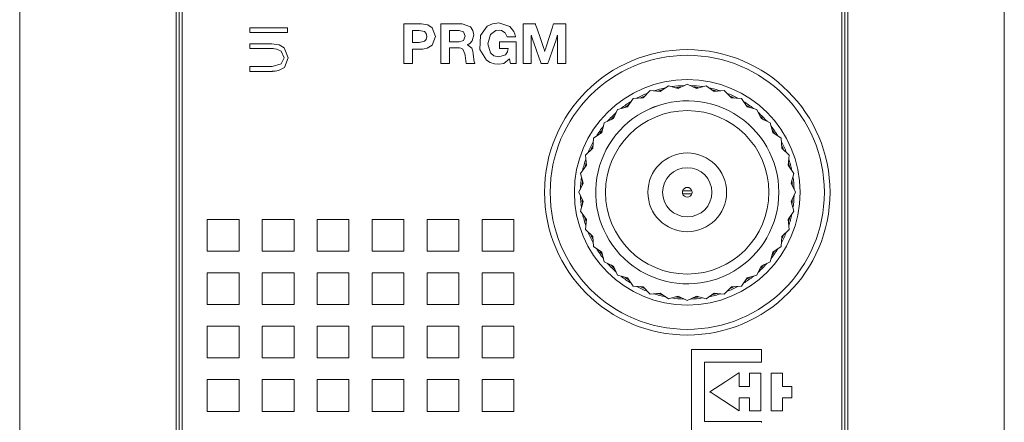
# Model space of a CAD drawing. Units: millimetres. Extents: x -25 to 25, y -109 to 109.
# Drawn here: x -25 to 25, y -75 to -55 of the extents above; entities that cross this region are included whole.
import ezdxf

# ---------------------------------------------------------------- set-up
doc = ezdxf.new("R2010")
doc.units = ezdxf.units.MM
doc.layers.add('Top$1', color=7, linetype='Continuous', true_color=0xffffff)

msp = doc.modelspace()

# ---------------------------------------------------------------- linework, layer by layer
at = {"layer": 'Top$1', "color": 7, "linetype": 'Continuous', "lineweight": 13}
for p, q in [((-25, -108.75), (-25, 108.75)), ((-17.053, 108.75), (-17.053, -108.75)), ((-16.9, 108.75), (-16.9, -108.75)), ((16.9, -108.75), (16.9, 108.75)), ((17.053, -108.75), (17.053, 108.75)), ((25, -108.75), (25, 108.75)), ((8.9, -58), (8.438, -58.22)), ((9.362, -58.22), (8.9, -58)), ((7.019, -58.332), (6.66, -58.697)), ((7.528, -58.381), (7.019, -58.332)), ((7.945, -58.084), (7.528, -58.381)), ((8.438, -58.22), (7.945, -58.084)), ((9.855, -58.084), (9.362, -58.22)), ((10.272, -58.381), (9.855, -58.084)), ((10.781, -58.332), (10.272, -58.381)), ((11.14, -58.697), (10.781, -58.332)), ((6.15, -58.737), (5.86, -59.158)), ((6.66, -58.697), (6.15, -58.737)), ((11.65, -58.737), (11.14, -58.697)), ((11.94, -59.158), (11.65, -58.737)), ((5.365, -59.287), (5.152, -59.752)), ((5.86, -59.158), (5.365, -59.287)), ((12.435, -59.287), (11.94, -59.158)), ((12.648, -59.752), (12.435, -59.287)), ((4.687, -59.965), (4.558, -60.46)), ((5.152, -59.752), (4.687, -59.965)), ((13.113, -59.965), (12.648, -59.752)), ((13.242, -60.46), (13.113, -59.965)), ((4.558, -60.46), (4.137, -60.75)), ((13.663, -60.75), (13.242, -60.46)), ((4.137, -60.75), (4.097, -61.26)), ((13.703, -61.26), (13.663, -60.75)), ((4.097, -61.26), (3.732, -61.619)), ((14.068, -61.619), (13.703, -61.26)), ((3.732, -61.619), (3.781, -62.128)), ((14.019, -62.128), (14.068, -61.619)), ((3.781, -62.128), (3.484, -62.545)), ((14.316, -62.545), (14.019, -62.128)), ((3.484, -62.545), (3.62, -63.038)), ((14.18, -63.038), (14.316, -62.545)), ((3.62, -63.038), (3.4, -63.5)), ((3.4, -63.5), (3.62, -63.962)), ((9.138, -63.425), (8.662, -63.425)), ((14.4, -63.5), (14.18, -63.038)), ((14.18, -63.962), (14.4, -63.5)), ((3.62, -63.962), (3.484, -64.455)), ((8.662, -63.575), (9.138, -63.575)), ((14.316, -64.455), (14.18, -63.962)), ((3.484, -64.455), (3.781, -64.872)), ((14.019, -64.872), (14.316, -64.455)), ((3.781, -64.872), (3.732, -65.381)), ((14.068, -65.381), (14.019, -64.872)), ((3.732, -65.381), (4.097, -65.74)), ((13.703, -65.74), (14.068, -65.381)), ((4.097, -65.74), (4.137, -66.25)), ((13.663, -66.25), (13.703, -65.74)), ((4.137, -66.25), (4.558, -66.54)), ((13.242, -66.54), (13.663, -66.25)), ((4.558, -66.54), (4.687, -67.035)), ((13.113, -67.035), (13.242, -66.54)), ((4.687, -67.035), (5.152, -67.248)), ((5.152, -67.248), (5.365, -67.713)), ((12.435, -67.713), (12.648, -67.248)), ((12.648, -67.248), (13.113, -67.035)), ((5.365, -67.713), (5.86, -67.841)), ((5.86, -67.841), (6.15, -68.263)), ((11.65, -68.263), (11.94, -67.841)), ((11.94, -67.841), (12.435, -67.713)), ((6.15, -68.263), (6.66, -68.303)), ((6.66, -68.303), (7.019, -68.668)), ((10.781, -68.668), (11.14, -68.303)), ((11.14, -68.303), (11.65, -68.263)), ((7.019, -68.668), (7.528, -68.619)), ((7.528, -68.619), (7.945, -68.916)), ((7.945, -68.916), (8.438, -68.78)), ((8.438, -68.78), (8.9, -69)), ((8.9, -69), (9.362, -68.78)), ((9.362, -68.78), (9.855, -68.916)), ((9.855, -68.916), (10.272, -68.619)), ((10.272, -68.619), (10.781, -68.668))]:
    msp.add_line(p, q, dxfattribs=at)
for points in [[(16.75, -46.564), (16.75, -54.981), (16.75, -63.015), (16.75, -70.605), (16.75, -77.688)], [(-16.75, -80.379), (-16.75, -74.229), (-16.75, -66.342), (-16.75, -57.915), (-16.75, -49.022)], [(-5.498, -54.935), (-5.356, -54.935), (-5.044, -54.935), (-4.702, -54.935), (-4.614, -54.935), (-4.595, -54.935), (-4.591, -54.935), (-4.59, -54.935), (-4.59, -54.935), (-4.59, -54.935), (-4.59, -54.935), (-4.269, -54.99), (-4.053, -55.135), (-3.893, -55.581), (-4.053, -56.026), (-4.302, -56.184), (-4.453, -56.218), (-4.527, -56.225), (-4.562, -56.226), (-4.578, -56.227), (-4.584, -56.227), (-4.588, -56.227), (-4.589, -56.227), (-4.589, -56.227), (-4.59, -56.227), (-4.59, -56.227), (-4.59, -56.227), (-4.59, -56.227), (-4.59, -56.227), (-4.591, -56.227), (-4.593, -56.227), (-4.6, -56.227), (-4.621, -56.227), (-4.679, -56.227), (-4.823, -56.227), (-4.983, -56.227), (-5.05, -56.227), (-5.055, -56.227), (-5.055, -56.227), (-5.055, -56.227), (-5.055, -56.227), (-5.055, -56.227), (-5.055, -56.227), (-5.055, -56.227), (-5.055, -56.227), (-5.055, -56.227), (-5.055, -56.228), (-5.055, -56.232), (-5.055, -56.242), (-5.055, -56.274), (-5.055, -56.365), (-5.055, -56.588), (-5.055, -56.836), (-5.055, -56.941), (-5.055, -56.948), (-5.055, -56.949), (-5.055, -56.949), (-5.055, -56.949), (-5.055, -56.949), (-5.055, -56.949), (-5.055, -56.949), (-5.056, -56.949), (-5.056, -56.949), (-5.058, -56.949), (-5.065, -56.949), (-5.085, -56.949), (-5.14, -56.949), (-5.277, -56.949), (-5.429, -56.949), (-5.493, -56.949), (-5.498, -56.949), (-5.498, -56.949), (-5.498, -56.949), (-5.498, -56.949), (-5.498, -56.949), (-5.498, -56.949), (-5.498, -56.949), (-5.498, -56.948), (-5.498, -56.947), (-5.498, -56.944), (-5.498, -56.935), (-5.498, -56.905), (-5.498, -56.816), (-5.498, -56.564), (-5.498, -55.942), (-5.498, -55.402), (-5.498, -55.021), (-5.498, -54.941), (-5.498, -54.935), (-5.498, -54.935), (-5.498, -54.935)], [(-3.616, -54.935), (-3.446, -54.935), (-3.073, -54.935), (-2.664, -54.935), (-2.558, -54.935), (-2.536, -54.935), (-2.531, -54.935), (-2.53, -54.935), (-2.53, -54.935), (-2.53, -54.935), (-2.53, -54.935), (-2.1, -55.098), (-1.982, -55.275), (-1.94, -55.491), (-2.016, -55.798), (-2.13, -55.924), (-2.198, -55.967), (-2.231, -55.984), (-2.247, -55.99), (-2.254, -55.993), (-2.257, -55.995), (-2.258, -55.995), (-2.259, -55.995), (-2.259, -55.995), (-2.259, -55.996), (-2.259, -55.996), (-2.259, -55.996), (-2.259, -55.996), (-2.259, -55.996), (-2.259, -55.996), (-2.259, -55.996), (-2.259, -55.996), (-2.259, -55.996), (-2.259, -55.997), (-2.259, -55.998), (-2.259, -56), (-2.259, -56.001), (-2.259, -56.001), (-2.259, -56.001), (-2.259, -56.001), (-2.036, -56.182), (-1.987, -56.321), (-1.965, -56.472), (-1.965, -56.472), (-1.965, -56.472), (-1.946, -56.748), (-1.918, -56.871), (-1.9, -56.917), (-1.89, -56.936), (-1.885, -56.943), (-1.883, -56.946), (-1.882, -56.948), (-1.881, -56.948), (-1.881, -56.949), (-1.881, -56.949), (-1.881, -56.949), (-1.881, -56.949), (-1.881, -56.949), (-1.881, -56.949), (-1.881, -56.949), (-1.881, -56.949), (-1.881, -56.949), (-1.882, -56.949), (-1.884, -56.949), (-1.891, -56.949), (-1.91, -56.949), (-1.966, -56.949), (-2.102, -56.949), (-2.255, -56.949), (-2.319, -56.949), (-2.323, -56.949), (-2.324, -56.949), (-2.324, -56.949), (-2.324, -56.949), (-2.385, -56.546), (-2.394, -56.467), (-2.49, -56.235), (-2.602, -56.176), (-2.669, -56.165), (-2.702, -56.162), (-2.718, -56.162), (-2.724, -56.162), (-2.728, -56.162), (-2.729, -56.162), (-2.729, -56.162), (-2.73, -56.162), (-2.73, -56.162), (-2.73, -56.162), (-2.73, -56.162), (-2.73, -56.162), (-2.73, -56.162), (-2.731, -56.162), (-2.733, -56.162), (-2.74, -56.162), (-2.759, -56.162), (-2.815, -56.162), (-2.951, -56.162), (-3.104, -56.162), (-3.168, -56.162), (-3.173, -56.162), (-3.173, -56.162), (-3.173, -56.162), (-3.173, -56.162), (-3.173, -56.162), (-3.173, -56.162), (-3.173, -56.162), (-3.173, -56.162), (-3.173, -56.162), (-3.173, -56.163), (-3.173, -56.164), (-3.173, -56.167), (-3.173, -56.179), (-3.173, -56.214), (-3.173, -56.312), (-3.173, -56.555), (-3.173, -56.826), (-3.173, -56.94), (-3.173, -56.948), (-3.173, -56.949), (-3.173, -56.949), (-3.173, -56.949), (-3.173, -56.949), (-3.173, -56.949), (-3.173, -56.949), (-3.173, -56.949), (-3.173, -56.949), (-3.174, -56.949), (-3.176, -56.949), (-3.183, -56.949), (-3.202, -56.949), (-3.258, -56.949), (-3.394, -56.949), (-3.547, -56.949), (-3.611, -56.949), (-3.615, -56.949), (-3.616, -56.949), (-3.616, -56.949), (-3.616, -56.949), (-3.616, -56.949), (-3.616, -56.949), (-3.616, -56.949), (-3.616, -56.949), (-3.616, -56.948), (-3.616, -56.947), (-3.616, -56.944), (-3.616, -56.935), (-3.616, -56.905), (-3.616, -56.816), (-3.616, -56.564), (-3.616, -55.942), (-3.616, -55.402), (-3.616, -55.021), (-3.616, -54.941), (-3.616, -54.935), (-3.616, -54.935)], [(0.564, -54.935), (0.564, -54.935), (0.564, -54.935), (0.564, -54.935), (0.565, -54.935), (0.568, -54.935), (0.577, -54.935), (0.605, -54.935), (0.683, -54.935), (0.876, -54.935), (1.11, -54.935), (1.171, -54.935), (1.184, -54.935), (1.186, -54.935), (1.187, -54.935), (1.187, -54.935), (1.187, -54.935), (1.187, -54.935), (1.187, -54.935), (1.187, -54.935), (1.187, -54.935), (1.187, -54.935), (1.187, -54.935), (1.187, -54.935), (1.187, -54.936), (1.188, -54.938), (1.19, -54.945), (1.197, -54.965), (1.218, -55.026), (1.277, -55.2), (1.423, -55.627), (1.6, -56.148), (1.646, -56.283), (1.656, -56.312), (1.658, -56.318), (1.658, -56.319), (1.658, -56.32), (1.658, -56.32), (1.658, -56.32), (1.658, -56.32), (1.658, -56.32), (1.658, -56.32), (1.658, -56.32), (1.658, -56.32), (1.658, -56.32), (1.659, -56.32), (1.659, -56.32), (1.659, -56.32), (1.661, -56.32), (1.663, -56.32), (1.664, -56.32), (1.664, -56.32), (1.664, -56.32), (1.664, -56.32), (1.664, -56.32), (1.664, -56.32), (1.664, -56.32), (1.664, -56.32), (1.664, -56.32), (1.664, -56.319), (1.664, -56.319), (1.665, -56.317), (1.667, -56.31), (1.674, -56.29), (1.693, -56.228), (1.749, -56.055), (1.887, -55.627), (2.054, -55.106), (2.098, -54.971), (2.107, -54.942), (2.109, -54.936), (2.11, -54.935), (2.11, -54.935), (2.11, -54.935), (2.11, -54.935), (2.11, -54.935), (2.11, -54.935), (2.11, -54.935), (2.11, -54.935), (2.11, -54.935), (2.11, -54.935), (2.11, -54.935), (2.11, -54.935), (2.111, -54.935), (2.114, -54.935), (2.123, -54.935), (2.151, -54.935), (2.229, -54.935), (2.421, -54.935), (2.636, -54.935), (2.726, -54.935), (2.732, -54.935), (2.733, -54.935), (2.733, -54.935), (2.733, -54.935), (2.733, -54.935), (2.733, -54.935), (2.733, -54.935), (2.733, -54.935), (2.733, -54.935), (2.733, -54.936), (2.733, -54.939), (2.733, -54.949), (2.733, -54.979), (2.733, -55.068), (2.733, -55.32), (2.733, -55.942), (2.733, -56.634), (2.733, -56.926), (2.733, -56.947), (2.733, -56.949), (2.733, -56.949), (2.733, -56.949), (2.733, -56.949), (2.733, -56.949), (2.733, -56.949), (2.733, -56.949), (2.733, -56.949), (2.733, -56.949), (2.732, -56.949), (2.73, -56.949), (2.724, -56.949), (2.706, -56.949), (2.654, -56.949), (2.526, -56.949), (2.383, -56.949), (2.323, -56.949), (2.319, -56.949), (2.319, -56.949), (2.318, -56.949), (2.318, -56.949), (2.318, -56.949), (2.318, -56.949), (2.318, -56.949), (2.318, -56.949), (2.318, -56.949), (2.318, -56.948), (2.318, -56.946), (2.318, -56.939), (2.318, -56.918), (2.318, -56.855), (2.318, -56.676), (2.318, -56.235), (2.318, -55.745), (2.318, -55.538), (2.318, -55.523), (2.318, -55.522), (2.318, -55.522), (2.318, -55.522), (2.318, -55.522), (2.318, -55.522), (2.318, -55.522), (2.318, -55.522), (2.318, -55.522), (2.318, -55.522), (2.317, -55.522), (2.316, -55.522), (2.313, -55.522), (2.313, -55.522), (2.313, -55.522), (2.313, -55.522), (2.313, -55.522), (2.313, -55.522), (2.313, -55.522), (2.313, -55.522), (2.313, -55.522), (2.313, -55.522), (2.313, -55.522), (2.312, -55.523), (2.312, -55.525), (2.309, -55.532), (2.302, -55.553), (2.28, -55.616), (2.218, -55.795), (2.066, -56.235), (1.88, -56.772), (1.832, -56.911), (1.822, -56.941), (1.819, -56.947), (1.819, -56.949), (1.819, -56.949), (1.819, -56.949), (1.819, -56.949), (1.819, -56.949), (1.819, -56.949), (1.819, -56.949), (1.819, -56.949), (1.819, -56.949), (1.819, -56.949), (1.819, -56.949), (1.818, -56.949), (1.817, -56.949), (1.812, -56.949), (1.796, -56.949), (1.754, -56.949), (1.648, -56.949), (1.52, -56.949), (1.487, -56.949), (1.48, -56.949), (1.478, -56.949), (1.478, -56.949), (1.478, -56.949), (1.478, -56.949), (1.478, -56.949), (1.478, -56.949), (1.478, -56.949), (1.478, -56.949), (1.478, -56.949), (1.478, -56.949), (1.478, -56.949), (1.478, -56.948), (1.477, -56.946), (1.474, -56.939), (1.467, -56.918), (1.445, -56.855), (1.383, -56.678), (1.231, -56.242), (1.045, -55.711), (0.997, -55.573), (0.987, -55.543), (0.985, -55.537), (0.984, -55.536), (0.984, -55.536), (0.984, -55.536), (0.984, -55.536), (0.984, -55.536), (0.984, -55.536), (0.984, -55.536), (0.984, -55.536), (0.984, -55.536), (0.984, -55.536), (0.984, -55.536), (0.984, -55.536), (0.983, -55.536), (0.981, -55.536), (0.98, -55.536), (0.979, -55.536), (0.979, -55.536), (0.979, -55.536), (0.979, -55.536), (0.979, -55.536), (0.979, -55.536), (0.979, -55.536), (0.979, -55.537), (0.979, -55.539), (0.979, -55.546), (0.979, -55.566), (0.979, -55.629), (0.979, -55.806), (0.979, -56.242), (0.979, -56.728), (0.979, -56.933), (0.979, -56.948), (0.979, -56.949), (0.979, -56.949), (0.979, -56.949), (0.979, -56.949), (0.979, -56.949), (0.979, -56.949), (0.979, -56.949), (0.978, -56.949), (0.978, -56.949), (0.976, -56.949), (0.97, -56.949), (0.951, -56.949), (0.899, -56.949), (0.771, -56.949), (0.629, -56.949), (0.569, -56.949), (0.564, -56.949), (0.564, -56.949), (0.564, -56.949), (0.564, -56.949), (0.564, -56.949), (0.564, -56.949), (0.564, -56.949), (0.564, -56.949), (0.564, -56.948), (0.564, -56.947), (0.564, -56.944), (0.564, -56.935), (0.564, -56.905), (0.564, -56.816), (0.564, -56.564), (0.564, -55.942), (0.564, -55.402), (0.564, -55.021), (0.564, -54.941), (0.564, -54.935), (0.564, -54.935)], [(-13.307, -55.137), (-12.357, -55.137), (-11.703, -55.137), (-11.427, -55.137), (-11.407, -55.137), (-11.406, -55.137), (-11.406, -55.137), (-11.406, -55.137), (-11.406, -55.26), (-11.406, -55.344), (-11.406, -55.38), (-11.406, -55.383), (-11.406, -55.383), (-11.406, -55.383), (-11.406, -55.383), (-12.357, -55.383), (-13.01, -55.383), (-13.286, -55.383), (-13.306, -55.383), (-13.307, -55.383), (-13.307, -55.383), (-13.307, -55.383), (-13.307, -55.26), (-13.307, -55.148), (-13.307, -55.138), (-13.307, -55.137), (-13.307, -55.137), (-13.307, -55.137)], [(-5.055, -55.883), (-4.883, -55.883), (-4.711, -55.883), (-4.439, -55.828), (-4.354, -55.736), (-4.322, -55.581), (-4.354, -55.425), (-4.439, -55.334), (-4.711, -55.279), (-4.883, -55.279), (-5.002, -55.279), (-5.052, -55.279), (-5.055, -55.279), (-5.055, -55.279), (-5.055, -55.279), (-5.055, -55.279), (-5.055, -55.581), (-5.055, -55.857), (-5.055, -55.881), (-5.055, -55.882), (-5.055, -55.883), (-5.055, -55.883)], [(-3.173, -55.846), (-2.93, -55.846), (-2.688, -55.846), (-2.461, -55.778), (-2.383, -55.558), (-2.461, -55.346), (-2.688, -55.279), (-2.93, -55.279), (-3.097, -55.279), (-3.168, -55.279), (-3.173, -55.279), (-3.173, -55.279), (-3.173, -55.279), (-3.173, -55.279), (-3.173, -55.563), (-3.173, -55.822), (-3.173, -55.844), (-3.173, -55.846), (-3.173, -55.846), (-3.173, -55.846)], [(-13.307, -57.104), (-13.131, -57.104), (-12.744, -57.104), (-12.321, -57.104), (-12.211, -57.104), (-12.188, -57.104), (-12.183, -57.104), (-12.182, -57.104), (-12.182, -57.104), (-12.182, -57.104), (-12.182, -57.104), (-11.719, -56.978), (-11.575, -56.661), (-11.721, -56.324), (-11.938, -56.224), (-12.066, -56.204), (-12.129, -56.2), (-12.159, -56.199), (-12.172, -56.199), (-12.177, -56.199), (-12.18, -56.199), (-12.181, -56.199), (-12.182, -56.199), (-12.182, -56.199), (-12.182, -56.199), (-12.182, -56.199), (-12.182, -56.199), (-12.182, -56.199), (-12.183, -56.199), (-12.184, -56.199), (-12.189, -56.199), (-12.204, -56.199), (-12.249, -56.199), (-12.377, -56.199), (-12.698, -56.199), (-13.233, -56.199), (-13.302, -56.199), (-13.306, -56.199), (-13.307, -56.199), (-13.307, -56.199), (-13.307, -56.198), (-13.307, -56.197), (-13.307, -56.188), (-13.307, -56.075), (-13.307, -55.961), (-13.307, -55.953), (-13.307, -55.951), (-13.307, -55.951), (-13.307, -55.951), (-13.306, -55.951), (-13.302, -55.951), (-13.234, -55.951), (-12.929, -55.951), (-12.544, -55.951), (-12.278, -55.951), (-12.215, -55.951), (-12.202, -55.951), (-12.199, -55.951), (-12.199, -55.951), (-12.199, -55.951), (-12.199, -55.951), (-12.199, -55.951), (-11.824, -56.005), (-11.568, -56.156), (-11.375, -56.67), (-11.56, -57.157), (-11.85, -57.312), (-12.026, -57.345), (-12.114, -57.351), (-12.155, -57.352), (-12.173, -57.353), (-12.181, -57.353), (-12.185, -57.353), (-12.186, -57.353), (-12.187, -57.353), (-12.187, -57.353), (-12.187, -57.353), (-12.187, -57.353), (-12.187, -57.353), (-12.188, -57.353), (-12.188, -57.353), (-12.19, -57.353), (-12.195, -57.353), (-12.212, -57.353), (-12.261, -57.353), (-12.402, -57.353), (-12.747, -57.353), (-13.132, -57.353), (-13.295, -57.353), (-13.306, -57.353), (-13.307, -57.353), (-13.307, -57.353), (-13.307, -57.353), (-13.307, -57.353), (-13.307, -57.353), (-13.307, -57.353), (-13.307, -57.352), (-13.307, -57.352), (-13.307, -57.351), (-13.307, -57.347), (-13.307, -57.336), (-13.307, -57.305), (-13.307, -57.228), (-13.307, -57.115), (-13.307, -57.105), (-13.307, -57.104), (-13.307, -57.104), (-13.307, -57.104)], [(6.659, -59.426), (7.177, -59.181), (7.603, -59.035)], [(9.12, -75.739), (9.12, -74.889), (9.12, -73.755), (9.12, -71.487), (9.12, -71.487), (11.808, -71.487), (12.658, -71.487), (12.672, -71.487), (12.672, -71.544), (12.672, -71.615), (12.672, -71.757), (12.672, -71.946), (12.672, -72.04), (12.672, -72.088), (12.672, -72.129), (12.666, -72.129), (12.162, -72.129), (9.895, -72.129), (9.788, -72.129), (9.771, -72.129), (9.771, -72.147), (9.771, -72.194), (9.771, -72.761), (9.771, -75.029), (9.771, -75.123), (9.771, -75.143), (9.775, -75.143), (9.846, -75.143), (10.413, -75.143), (12.429, -75.143), (12.597, -75.143), (12.66, -75.143), (12.672, -75.143), (12.672, -75.143), (12.672, -75.146), (12.672, -75.193)]]:
    msp.add_lwpolyline(points, dxfattribs=at)
for points in [[(-0.123, -56.72), (-0.42, -56.949), (-0.667, -56.997), (-0.897, -56.976), (-1.116, -56.905), (-1.301, -56.79), (-1.633, -56.238), (-1.598, -55.532), (-1.263, -55.066), (-0.998, -54.934), (-0.676, -54.887), (-0.114, -55.071), (0.096, -55.326), (0.15, -55.471), (0.166, -55.54), (0.171, -55.572), (0.172, -55.586), (0.173, -55.593), (0.173, -55.595), (0.173, -55.597), (0.174, -55.597), (0.174, -55.597), (0.174, -55.598), (0.174, -55.598), (0.174, -55.598), (0.174, -55.598), (0.174, -55.598), (0.173, -55.598), (0.173, -55.598), (0.173, -55.598), (0.171, -55.598), (0.164, -55.598), (0.146, -55.598), (0.093, -55.598), (-0.038, -55.598), (-0.231, -55.598), (-0.248, -55.598), (-0.249, -55.598), (-0.249, -55.598), (-0.249, -55.598), (-0.352, -55.393), (-0.528, -55.281), (-0.637, -55.261), (-0.813, -55.275), (-1.098, -55.473), (-1.223, -55.95), (-1.098, -56.413), (-0.929, -56.566), (-0.676, -56.624), (-0.337, -56.512), (-0.233, -56.356), (-0.207, -56.268), (-0.2, -56.225), (-0.198, -56.206), (-0.197, -56.197), (-0.196, -56.193), (-0.196, -56.192), (-0.196, -56.191), (-0.196, -56.19), (-0.196, -56.19), (-0.196, -56.19), (-0.196, -56.19), (-0.196, -56.19), (-0.196, -56.19), (-0.196, -56.19), (-0.196, -56.19), (-0.196, -56.19), (-0.197, -56.19), (-0.198, -56.19), (-0.203, -56.19), (-0.217, -56.19), (-0.258, -56.19), (-0.366, -56.19), (-0.572, -56.19), (-0.64, -56.19), (-0.641, -56.19), (-0.641, -56.19), (-0.642, -56.19), (-0.642, -56.19), (-0.642, -56.189), (-0.642, -56.048), (-0.642, -55.874), (-0.642, -55.863), (-0.642, -55.861), (-0.642, -55.86), (-0.641, -55.86), (-0.638, -55.86), (-0.586, -55.86), (-0.12, -55.86), (0.178, -55.86), (0.203, -55.86), (0.204, -55.86), (0.205, -55.86), (0.205, -55.86), (0.205, -55.86), (0.205, -55.86), (0.205, -55.86), (0.205, -55.86), (0.205, -55.86), (0.205, -55.86), (0.205, -55.861), (0.205, -55.863), (0.205, -55.87), (0.205, -55.89), (0.205, -55.95), (0.205, -56.116), (0.205, -56.506), (0.205, -56.807), (0.205, -56.948), (0.205, -56.949), (0.205, -56.949), (0.205, -56.949), (0.204, -56.949), (0.202, -56.949), (0.196, -56.949), (0.081, -56.949), (-0.074, -56.949), (-0.078, -56.949), (-0.078, -56.949), (-0.078, -56.949), (-0.085, -56.913), (-0.108, -56.793), (-0.122, -56.726), (-0.123, -56.721), (-0.123, -56.72), (-0.123, -56.72), (-0.123, -56.72)], [(-15.475, -66.492), (-15.475, -65.584), (-15.475, -64.902), (-15.475, -64.888), (-15.475, -64.88), (-15.475, -64.877), (-15.472, -64.877), (-15.387, -64.877), (-15.273, -64.877), (-14.668, -64.877), (-14.506, -64.877), (-14.345, -64.877), (-14.183, -64.877), (-14.022, -64.877), (-13.86, -64.877), (-13.86, -64.877), (-13.86, -66.492), (-13.86, -66.492), (-13.885, -66.492), (-13.911, -66.492), (-13.961, -66.492), (-14.062, -66.492), (-14.264, -66.492), (-14.668, -66.492), (-15.475, -66.492)], [(-12.684, -66.492), (-12.684, -65.584), (-12.684, -64.902), (-12.684, -64.888), (-12.684, -64.88), (-12.684, -64.877), (-12.681, -64.877), (-12.596, -64.877), (-12.482, -64.877), (-11.877, -64.877), (-11.715, -64.877), (-11.554, -64.877), (-11.392, -64.877), (-11.231, -64.877), (-11.069, -64.877), (-11.069, -64.877), (-11.069, -66.492), (-11.069, -66.492), (-11.074, -66.492), (-11.077, -66.492), (-11.083, -66.492), (-11.094, -66.492), (-11.12, -66.492), (-11.17, -66.492), (-11.271, -66.492), (-11.473, -66.492), (-11.877, -66.492), (-12.684, -66.492)], [(-9.894, -66.492), (-9.894, -65.584), (-9.894, -64.902), (-9.894, -64.888), (-9.894, -64.88), (-9.894, -64.877), (-9.891, -64.877), (-9.805, -64.877), (-9.692, -64.877), (-9.086, -64.877), (-8.925, -64.877), (-8.763, -64.877), (-8.602, -64.877), (-8.44, -64.877), (-8.279, -64.877), (-8.279, -64.877), (-8.279, -66.492), (-8.279, -66.492), (-8.293, -66.492), (-8.304, -66.492), (-8.329, -66.492), (-8.38, -66.492), (-8.48, -66.492), (-8.682, -66.492), (-9.086, -66.492), (-9.894, -66.492)], [(-7.103, -66.492), (-7.103, -65.588), (-7.103, -65.41), (-7.103, -65.232), (-7.103, -65.055), (-7.103, -64.877), (-7.103, -64.877), (-6.834, -64.877), (-6.564, -64.877), (-6.295, -64.877), (-6.026, -64.877), (-5.757, -64.877), (-5.488, -64.877), (-5.488, -64.877), (-5.488, -65.781), (-5.488, -66.179), (-5.488, -66.284), (-5.488, -66.388), (-5.488, -66.492), (-5.488, -66.492), (-7.103, -66.492)], [(-4.312, -66.492), (-4.312, -65.584), (-4.312, -64.902), (-4.312, -64.888), (-4.312, -64.88), (-4.312, -64.877), (-4.309, -64.877), (-4.224, -64.877), (-4.11, -64.877), (-3.504, -64.877), (-3.343, -64.877), (-3.181, -64.877), (-3.02, -64.877), (-2.858, -64.877), (-2.697, -64.877), (-2.697, -64.877), (-2.697, -66.492), (-2.697, -66.492), (-2.722, -66.492), (-2.747, -66.492), (-2.798, -66.492), (-2.899, -66.492), (-3.101, -66.492), (-3.504, -66.492), (-4.312, -66.492)], [(-1.521, -64.877), (-0.613, -64.877), (0.068, -64.877), (0.083, -64.877), (0.094, -64.877), (0.094, -64.88), (0.094, -64.965), (0.094, -65.079), (0.094, -65.685), (0.094, -65.846), (0.094, -66.008), (0.094, -66.169), (0.094, -66.331), (0.094, -66.492), (0.094, -66.492), (-1.521, -66.492), (-1.521, -66.492), (-1.521, -66.223), (-1.521, -65.954), (-1.521, -65.685), (-1.521, -65.415), (-1.521, -65.146), (-1.521, -64.877)], [(-15.475, -69.204), (-15.475, -68.296), (-15.475, -67.614), (-15.475, -67.6), (-15.475, -67.592), (-15.475, -67.589), (-15.472, -67.589), (-15.387, -67.589), (-15.273, -67.589), (-14.668, -67.589), (-14.216, -67.589), (-14.097, -67.589), (-13.979, -67.589), (-13.86, -67.589), (-13.86, -67.589), (-13.86, -69.204), (-13.86, -69.204), (-13.874, -69.204), (-13.885, -69.204), (-13.911, -69.204), (-13.961, -69.204), (-14.062, -69.204), (-14.264, -69.204), (-14.668, -69.204), (-15.475, -69.204)], [(-12.684, -69.204), (-12.684, -68.296), (-12.684, -67.614), (-12.684, -67.6), (-12.684, -67.592), (-12.684, -67.59), (-12.684, -67.589), (-12.684, -67.589), (-12.681, -67.589), (-12.596, -67.589), (-12.482, -67.589), (-11.877, -67.589), (-11.424, -67.589), (-11.306, -67.589), (-11.188, -67.589), (-11.069, -67.589), (-11.069, -67.589), (-11.069, -69.204), (-11.069, -69.204), (-11.077, -69.204), (-11.083, -69.204), (-11.094, -69.204), (-11.12, -69.204), (-11.17, -69.204), (-11.271, -69.204), (-11.473, -69.204), (-11.877, -69.204), (-12.684, -69.204)], [(-9.894, -69.204), (-9.894, -68.296), (-9.894, -67.614), (-9.894, -67.6), (-9.894, -67.589), (-9.891, -67.589), (-9.805, -67.589), (-9.692, -67.589), (-9.086, -67.589), (-8.634, -67.589), (-8.516, -67.589), (-8.397, -67.589), (-8.279, -67.589), (-8.279, -67.589), (-8.279, -69.204), (-8.279, -69.204), (-8.304, -69.204), (-8.329, -69.204), (-8.38, -69.204), (-8.48, -69.204), (-8.682, -69.204), (-9.086, -69.204), (-9.894, -69.204)], [(-7.103, -69.204), (-7.103, -68.3), (-7.103, -68.122), (-7.103, -67.944), (-7.103, -67.767), (-7.103, -67.589), (-7.103, -67.589), (-6.834, -67.589), (-6.564, -67.589), (-6.295, -67.589), (-6.026, -67.589), (-5.757, -67.589), (-5.488, -67.589), (-5.488, -67.589), (-5.488, -68.493), (-5.488, -68.891), (-5.488, -69.066), (-5.488, -69.144), (-5.488, -69.174), (-5.488, -69.204), (-5.488, -69.204), (-7.103, -69.204)], [(-4.312, -69.204), (-4.312, -68.296), (-4.312, -67.614), (-4.312, -67.6), (-4.312, -67.589), (-4.309, -67.589), (-4.224, -67.589), (-4.11, -67.589), (-3.504, -67.589), (-3.343, -67.589), (-3.181, -67.589), (-3.02, -67.589), (-2.858, -67.589), (-2.697, -67.589), (-2.697, -67.589), (-2.697, -69.204), (-2.697, -69.204), (-2.711, -69.204), (-2.722, -69.204), (-2.747, -69.204), (-2.798, -69.204), (-2.899, -69.204), (-3.101, -69.204), (-3.504, -69.204), (-4.312, -69.204)], [(-1.521, -67.589), (-0.613, -67.589), (0.068, -67.589), (0.083, -67.589), (0.091, -67.589), (0.094, -67.589), (0.094, -67.592), (0.094, -67.677), (0.094, -67.791), (0.094, -68.397), (0.094, -68.558), (0.094, -68.72), (0.094, -68.881), (0.094, -69.043), (0.094, -69.204), (0.094, -69.204), (-1.521, -69.204), (-1.521, -69.204), (-1.521, -69.035), (-1.521, -68.866), (-1.521, -68.698), (-1.521, -68.3), (-1.521, -67.589)], [(-15.475, -71.916), (-15.475, -71.008), (-15.475, -70.326), (-15.475, -70.312), (-15.475, -70.301), (-15.472, -70.301), (-15.387, -70.301), (-15.273, -70.301), (-14.668, -70.301), (-14.506, -70.301), (-14.345, -70.301), (-14.183, -70.301), (-14.022, -70.301), (-13.86, -70.301), (-13.86, -70.301), (-13.86, -71.916), (-13.86, -71.916), (-13.874, -71.916), (-13.885, -71.916), (-13.911, -71.916), (-13.961, -71.916), (-14.062, -71.916), (-14.264, -71.916), (-14.668, -71.916), (-15.475, -71.916)], [(-12.684, -71.916), (-12.684, -71.008), (-12.684, -70.326), (-12.684, -70.312), (-12.684, -70.304), (-12.684, -70.301), (-12.681, -70.301), (-12.596, -70.301), (-12.482, -70.301), (-11.877, -70.301), (-11.715, -70.301), (-11.554, -70.301), (-11.392, -70.301), (-11.231, -70.301), (-11.069, -70.301), (-11.069, -70.301), (-11.069, -71.916), (-11.069, -71.916), (-11.094, -71.916), (-11.12, -71.916), (-11.17, -71.916), (-11.271, -71.916), (-11.473, -71.916), (-11.877, -71.916), (-12.684, -71.916)], [(-9.894, -71.916), (-9.894, -71.008), (-9.894, -70.326), (-9.894, -70.312), (-9.894, -70.304), (-9.894, -70.301), (-9.891, -70.301), (-9.805, -70.301), (-9.692, -70.301), (-9.086, -70.301), (-8.925, -70.301), (-8.763, -70.301), (-8.602, -70.301), (-8.44, -70.301), (-8.279, -70.301), (-8.279, -70.301), (-8.279, -71.916), (-8.279, -71.916), (-8.304, -71.916), (-8.329, -71.916), (-8.38, -71.916), (-8.48, -71.916), (-8.682, -71.916), (-9.086, -71.916), (-9.894, -71.916)], [(-7.103, -71.916), (-7.103, -71.012), (-7.103, -70.614), (-7.103, -70.509), (-7.103, -70.405), (-7.103, -70.301), (-7.103, -70.301), (-6.198, -70.301), (-6.021, -70.301), (-5.843, -70.301), (-5.665, -70.301), (-5.488, -70.301), (-5.488, -70.301), (-5.488, -70.57), (-5.488, -70.839), (-5.488, -71.108), (-5.488, -71.378), (-5.488, -71.647), (-5.488, -71.916), (-5.488, -71.916), (-7.103, -71.916)], [(-4.312, -71.916), (-4.312, -71.008), (-4.312, -70.326), (-4.312, -70.312), (-4.312, -70.301), (-4.309, -70.301), (-4.224, -70.301), (-4.11, -70.301), (-3.504, -70.301), (-3.343, -70.301), (-3.181, -70.301), (-3.02, -70.301), (-2.858, -70.301), (-2.697, -70.301), (-2.697, -70.301), (-2.697, -71.916), (-2.697, -71.916), (-2.699, -71.916), (-2.701, -71.916), (-2.705, -71.916), (-2.711, -71.916), (-2.722, -71.916), (-2.747, -71.916), (-2.798, -71.916), (-2.899, -71.916), (-3.101, -71.916), (-3.504, -71.916), (-4.312, -71.916)], [(-1.521, -70.301), (-0.613, -70.301), (0.068, -70.301), (0.083, -70.301), (0.091, -70.301), (0.093, -70.301), (0.093, -70.301), (0.094, -70.301), (0.094, -70.301), (0.094, -70.304), (0.094, -70.389), (0.094, -70.503), (0.094, -71.108), (0.094, -71.27), (0.094, -71.432), (0.094, -71.593), (0.094, -71.755), (0.094, -71.916), (0.094, -71.916), (-1.521, -71.916), (-1.521, -71.916), (-1.521, -71.821), (-1.521, -71.727), (-1.521, -71.632), (-1.521, -71.41), (-1.521, -71.012), (-1.521, -70.301)], [(12.639, -74.595), (12.093, -74.595), (12.063, -74.595), (12.063, -74.591), (12.063, -74.58), (12.063, -74.443), (12.063, -74.17), (12.063, -73.966), (12.063, -73.942), (12.019, -73.942), (11.837, -73.942), (11.564, -73.942), (11.542, -73.942), (11.531, -73.942), (11.531, -73.949), (11.531, -74), (11.531, -74.121), (11.531, -74.364), (11.531, -74.546), (11.531, -74.591), (11.531, -74.602), (11.531, -74.604), (11.529, -74.603), (10.31, -73.81), (10.106, -73.678), (10.055, -73.645), (10.046, -73.639), (10.046, -73.639), (10.047, -73.638), (10.049, -73.637), (10.053, -73.634), (10.865, -73.103), (11.474, -72.705), (11.525, -72.672), (11.531, -72.668), (11.531, -72.668), (11.531, -72.671), (11.531, -72.705), (11.531, -72.842), (11.531, -73.165), (11.531, -73.347), (11.531, -73.362), (11.531, -73.367), (11.549, -73.367), (11.572, -73.367), (11.814, -73.367), (12.057, -73.367), (12.063, -73.367), (12.063, -73.343), (12.063, -73.313), (12.063, -73.253), (12.063, -73.131), (12.063, -72.768), (12.063, -72.699), (12.063, -72.696), (12.066, -72.696), (12.083, -72.696), (12.355, -72.696), (12.628, -72.696), (12.639, -72.696), (12.639, -72.754), (12.639, -72.822), (12.639, -72.958), (12.639, -74.595)], [(13.735, -74.595), (13.182, -74.595), (13.171, -74.595), (13.165, -74.595), (13.16, -74.595), (13.16, -74.595), (13.16, -74.526), (13.16, -74.434), (13.16, -73.697), (13.16, -73.144), (13.16, -72.73), (13.16, -72.713), (13.16, -72.704), (13.16, -72.696), (13.16, -72.696), (13.264, -72.696), (13.632, -72.696), (13.724, -72.696), (13.73, -72.696), (13.735, -72.696), (13.735, -72.696), (13.735, -72.697), (13.735, -72.732), (13.735, -72.778), (13.735, -73.33), (13.735, -73.365), (13.735, -73.367), (13.737, -73.367), (13.75, -73.367), (13.767, -73.367), (13.974, -73.367), (14.181, -73.367), (14.207, -73.367), (14.208, -73.367), (14.208, -73.371), (14.208, -73.376), (14.208, -73.41), (14.208, -73.876), (14.208, -73.935), (14.208, -73.942), (14.196, -73.942), (14.118, -73.942), (13.911, -73.942), (13.755, -73.942), (13.736, -73.942), (13.735, -73.942), (13.735, -73.947), (13.735, -73.973), (13.735, -74.595)], [(-15.475, -74.628), (-15.475, -73.72), (-15.475, -73.038), (-15.475, -73.024), (-15.475, -73.016), (-15.475, -73.013), (-15.475, -73.013), (-15.472, -73.013), (-15.387, -73.013), (-15.273, -73.013), (-14.668, -73.013), (-14.506, -73.013), (-14.345, -73.013), (-14.183, -73.013), (-14.022, -73.013), (-13.86, -73.013), (-13.86, -73.013), (-13.86, -74.628), (-13.86, -74.628), (-13.874, -74.628), (-13.885, -74.628), (-13.911, -74.628), (-13.961, -74.628), (-14.062, -74.628), (-14.264, -74.628), (-14.668, -74.628), (-15.475, -74.628)], [(-12.684, -74.628), (-12.684, -73.72), (-12.684, -73.038), (-12.684, -73.024), (-12.684, -73.016), (-12.684, -73.014), (-12.684, -73.013), (-12.684, -73.013), (-12.681, -73.013), (-12.596, -73.013), (-12.482, -73.013), (-11.877, -73.013), (-11.715, -73.013), (-11.554, -73.013), (-11.392, -73.013), (-11.231, -73.013), (-11.069, -73.013), (-11.069, -73.013), (-11.069, -74.628), (-11.069, -74.628), (-11.074, -74.628), (-11.077, -74.628), (-11.083, -74.628), (-11.094, -74.628), (-11.12, -74.628), (-11.17, -74.628), (-11.271, -74.628), (-11.473, -74.628), (-11.877, -74.628), (-12.684, -74.628)], [(-9.894, -74.628), (-9.894, -73.72), (-9.894, -73.038), (-9.894, -73.024), (-9.894, -73.016), (-9.894, -73.013), (-9.891, -73.013), (-9.805, -73.013), (-9.692, -73.013), (-9.086, -73.013), (-8.925, -73.013), (-8.763, -73.013), (-8.602, -73.013), (-8.44, -73.013), (-8.279, -73.013), (-8.279, -73.013), (-8.279, -74.628), (-8.279, -74.628), (-8.293, -74.628), (-8.304, -74.628), (-8.329, -74.628), (-8.38, -74.628), (-8.48, -74.628), (-8.682, -74.628), (-9.086, -74.628), (-9.894, -74.628)], [(-7.103, -74.628), (-7.103, -74.359), (-7.103, -74.09), (-7.103, -73.82), (-7.103, -73.551), (-7.103, -73.282), (-7.103, -73.013), (-7.103, -73.013), (-6.834, -73.013), (-6.564, -73.013), (-6.295, -73.013), (-6.026, -73.013), (-5.757, -73.013), (-5.488, -73.013), (-5.488, -73.013), (-5.488, -73.282), (-5.488, -73.551), (-5.488, -73.82), (-5.488, -74.09), (-5.488, -74.359), (-5.488, -74.628), (-5.488, -74.628), (-7.103, -74.628)], [(-4.312, -74.628), (-4.312, -73.72), (-4.312, -73.038), (-4.312, -73.024), (-4.312, -73.016), (-4.312, -73.013), (-4.309, -73.013), (-4.224, -73.013), (-4.11, -73.013), (-3.504, -73.013), (-3.343, -73.013), (-3.181, -73.013), (-3.02, -73.013), (-2.858, -73.013), (-2.697, -73.013), (-2.697, -73.013), (-2.697, -74.628), (-2.697, -74.628), (-2.711, -74.628), (-2.722, -74.628), (-2.747, -74.628), (-2.798, -74.628), (-2.899, -74.628), (-3.101, -74.628), (-3.504, -74.628), (-4.312, -74.628)], [(-1.521, -73.013), (-0.613, -73.013), (0.068, -73.013), (0.083, -73.013), (0.094, -73.013), (0.094, -73.016), (0.094, -73.101), (0.094, -73.215), (0.094, -73.82), (0.094, -73.982), (0.094, -74.143), (0.094, -74.305), (0.094, -74.467), (0.094, -74.628), (0.094, -74.628), (-1.521, -74.628), (-1.521, -74.628), (-1.521, -74.359), (-1.521, -74.09), (-1.521, -73.82), (-1.521, -73.551), (-1.521, -73.282), (-1.521, -73.013)]]:
    msp.add_lwpolyline(points, close=True, dxfattribs=at)
for radius in [7.25, 5.733, 4.15, 1.25]:
    msp.add_circle((8.9, -63.5), radius, dxfattribs=at)
at = {"layer": 'Top$1', "color": 7, "linetype": 'Continuous', "lineweight": 13, "extrusion": (0, 0, -1)}
for radius in [6.961, 2]:
    msp.add_circle((-8.9, -63.5), radius, dxfattribs=at)
for radius, start, end in [(5.425, 61.7175, 68.2763), (5.425, 71.7131, 78.2775), (5.425, 81.7144, 88.2788), (5.425, 91.7213, 98.2856), (5.425, 101.7225, 108.2869), (5.425, 111.7237, 118.2825), (5.425, 51.7163, 58.2806), (4.65, 61.1886, 180), (5.425, 121.7194, 128.2837), (4.65, 302.3782, 61.1886), (5.425, 41.715, 48.2794), (5.425, 131.7206, 138.285), (5.425, 31.7138, 38.2781), (5.425, 141.7219, 148.2862), (5.425, 21.7181, 28.2769), (5.425, 151.7231, 158.2819), (5.425, 11.7169, 18.2813), (5.425, 161.7187, 168.2831), (5.425, 1.7156, 8.28), (5.425, 171.72, 178.2844), (4.65, 180, 298.812), (5.425, 351.7144, 358.2788), (5.425, 181.7212, 188.2856), (5.425, 341.7131, 348.2775), (5.425, 191.7225, 198.2869), (5.425, 331.7175, 338.2762), (5.425, 201.7238, 208.2825), (5.425, 321.7163, 328.2806), (5.425, 211.7194, 218.2837), (5.425, 311.715, 318.2794), (4.65, 298.812, 302.3782), (5.425, 221.7206, 228.285), (5.425, 301.7137, 308.2781), (5.425, 231.7219, 238.2863), (5.425, 291.7181, 298.2769), (5.425, 241.7231, 248.2819), (5.425, 281.7169, 288.2813), (5.425, 271.7156, 278.28), (5.425, 261.72, 268.2844), (5.425, 251.7187, 258.2831)]:
    msp.add_arc((-8.9, -63.5), radius, start, end, dxfattribs=at)
at = {"layer": 'Top$1', "color": 7, "linetype": 'Continuous', "lineweight": 13}
for radius, start, end in [(5.35, 103.6125, 106.3913), (5.35, 93.6169, 96.39), (5.35, 83.61, 86.3831), (5.35, 73.6087, 76.3875), (5.35, 113.6137, 116.3925), (5.35, 63.6075, 66.3863), (5.35, 123.615, 126.3937), (5.35, 53.6063, 56.385), (5.35, 133.6163, 136.3894), (5.35, 43.6106, 46.3837), (5.35, 143.6119, 146.3906), (5.35, 33.6094, 36.3881), (5.35, 153.6131, 156.3919), (5.35, 23.6081, 26.3869), (5.35, 163.6144, 166.3931), (5.35, 13.6069, 16.3856), (5.35, 173.6156, 176.3887), (5.35, 3.6113, 6.3844), (0.25, 162.5424, 197.4576), (0.25, 90, 162.5424), (0.25, 17.4576, 90), (0.25, 342.5424, 17.4576), (5.35, 183.6169, 186.39), (0.25, 197.4576, 342.5424), (5.35, 353.61, 356.3831), (5.35, 193.6125, 196.3912), (5.35, 343.6088, 346.3875), (5.35, 203.6138, 206.3925), (5.35, 333.6075, 336.3862), (5.35, 213.615, 216.3937), (5.35, 323.6063, 326.385), (5.35, 223.6163, 226.3894), (5.35, 313.6106, 316.3837), (5.35, 233.6119, 236.3906), (5.35, 303.6094, 306.3881), (5.35, 243.6131, 246.3919), (5.35, 293.6081, 296.3869), (5.35, 253.6144, 256.3931), (5.35, 263.6156, 266.3887), (5.35, 273.6113, 276.3844), (5.35, 283.6069, 286.3856)]:
    msp.add_arc((8.9, -63.5), radius, start, end, dxfattribs=at)

doc.saveas('drawing.dxf')
